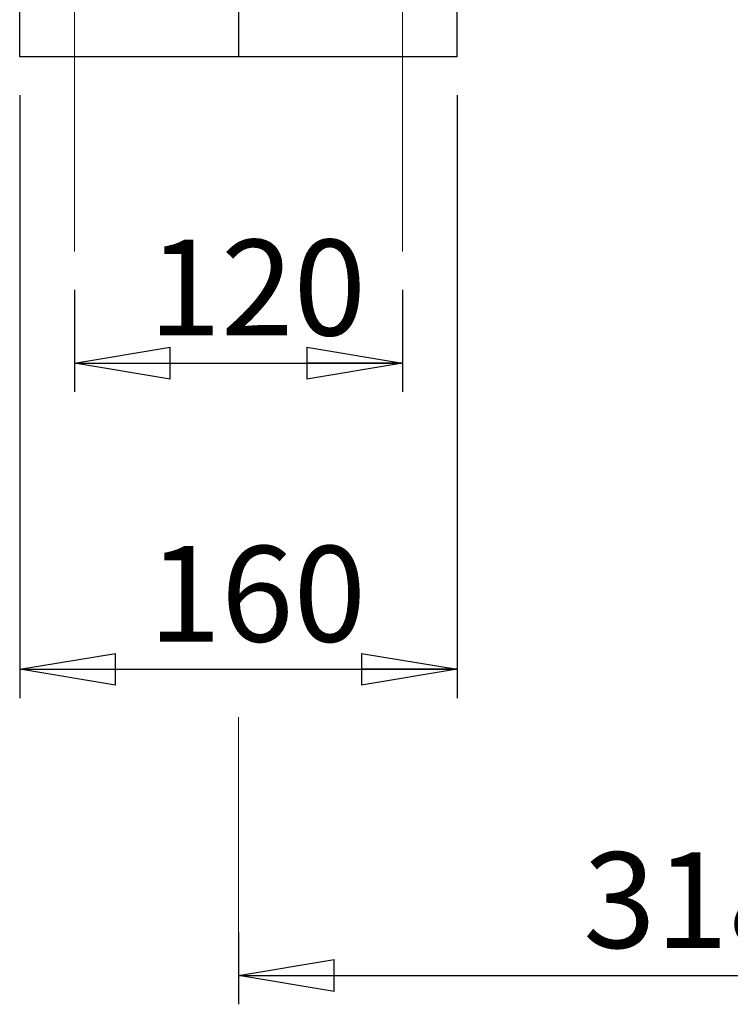
# Model space of a CAD drawing. Units: millimetres. Extents: x -4 to 213, y 0 to 297.
# Drawn here: x 38 to 56, y 119 to 145 of the extents above; entities that cross this region are included whole.
import ezdxf

# ---------------------------------------------------------------- set-up
doc = ezdxf.new("R2010")
doc.units = ezdxf.units.MM
doc.linetypes.add('CENTERX2', pattern=[20.32, 12.7, -2.54, 2.54, -2.54])
doc.layers.add('FORMAT', color=7, linetype='Continuous')
doc.styles.add('SLDTEXTSTYLE0', font='TXT', dxfattribs={"width": 0.605})
doc.dimstyles.new('SLDDIMSTYLE0', dxfattribs={"dimtxt": 2.5, "dimasz": 2.5, "dimexe": 0, "dimexo": 0.0625, "dimtad": 1, "dimlfac": 14, "dimrnd": 1e-09, "dimzin": 12, "dimdsep": 46, "dimtxsty": 'SLDTEXTSTYLE0', "dimblk1": 'CLOSED', "dimblk2": 'CLOSED', "dimsah": 1, "dimcen": 0.09, "dimadec": 0, "dimazin": 3, "dimtfac": 1, "dimtofl": 0, "dimtmove": 0, "dimatfit": 3, "dimldrblk": 'CLOSED', "dimfxl": 0, "dimfrac": 2, "dimtolj": 1, "dimtzin": 12, "dimarcsym": 0})
doc.dimstyles.new('SLDDIMSTYLE1', dxfattribs={"dimtxt": 2.5, "dimasz": 2.5, "dimexe": 0, "dimexo": 0.0625, "dimtad": 1, "dimdec": 0, "dimlfac": 14, "dimrnd": 1e-09, "dimzin": 12, "dimdsep": 46, "dimtxsty": 'SLDTEXTSTYLE0', "dimblk1": 'CLOSED', "dimblk2": 'CLOSED', "dimsah": 1, "dimcen": 0.09, "dimadec": 0, "dimazin": 3, "dimtfac": 1, "dimtdec": 0, "dimtofl": 0, "dimtmove": 0, "dimatfit": 3, "dimldrblk": 'CLOSED', "dimfxl": 0, "dimfrac": 2, "dimtolj": 1, "dimtzin": 12, "dimarcsym": 0})

# ---------------------------------------------------------------- blocks, each defined once
blk = doc.blocks.new('_Closed')
at = {"color": 0, "linetype": 'ByBlock', "lineweight": -2}
for p, q in [((-1, 0.166667), (0, 0)), ((-1, 0.166667), (-1, -0.166667)), ((0, 0), (-1, -0.166667)), ((0, 0), (-1, 0))]:
    blk.add_line(p, q, dxfattribs=at)
blk = doc.blocks.new('_D')
at = {"layer": 'FORMAT', "color": 7}
for p, q in [((39.155, 137.833), (39.155, 135.17)), ((47.727, 137.833), (47.727, 135.17)), ((39.155, 135.92), (47.727, 135.92))]:
    blk.add_line(p, q, dxfattribs=at)
at = {"layer": 'FORMAT', "color": 7, "xscale": 2.5, "yscale": 2.5, "rotation": 180.0000000000004}
blk.add_blockref('_Closed', (39.155, 135.92, -0.234), dxfattribs=at)
at = {"layer": 'FORMAT', "color": 7, "xscale": 2.5, "yscale": 2.5}
blk.add_blockref('_Closed', (47.727, 135.92, -0.234), dxfattribs=at)
at = {"layer": 'FORMAT', "color": 7, "insert": (41.092, 139.142), "char_height": 2.5, "attachment_point": 1, "style": 'SLDTEXTSTYLE0'}
blk.add_mtext('120', dxfattribs=at)
blk = doc.blocks.new('_D_1')
at = {"layer": 'FORMAT', "color": 7}
for p, q in [((37.727, 142.92), (37.727, 127.17)), ((49.155, 142.92), (49.155, 127.17)), ((37.727, 127.92), (49.155, 127.92))]:
    blk.add_line(p, q, dxfattribs=at)
at = {"layer": 'FORMAT', "color": 7, "xscale": 2.5, "yscale": 2.5, "rotation": 180.0000000000004}
blk.add_blockref('_Closed', (37.727, 127.92, -0.234), dxfattribs=at)
at = {"layer": 'FORMAT', "color": 7, "xscale": 2.5, "yscale": 2.5}
blk.add_blockref('_Closed', (49.155, 127.92, -0.234), dxfattribs=at)
at = {"layer": 'FORMAT', "color": 7, "insert": (41.092, 131.142), "char_height": 2.5, "attachment_point": 1, "style": 'SLDTEXTSTYLE0'}
blk.add_mtext('160', dxfattribs=at)
blk = doc.blocks.new('_D_6')
at = {"layer": 'FORMAT', "color": 7}
for p, q in [((66.141, 137.92), (66.141, 119.17)), ((43.441, 121.046), (43.441, 119.17)), ((43.441, 119.92), (66.141, 119.92))]:
    blk.add_line(p, q, dxfattribs=at)
at = {"layer": 'FORMAT', "color": 7, "xscale": 2.5, "yscale": 2.5, "rotation": 180.0000000000004}
blk.add_blockref('_Closed', (43.441, 119.92, -0.234), dxfattribs=at)
at = {"layer": 'FORMAT', "color": 7, "xscale": 2.5, "yscale": 2.5}
blk.add_blockref('_Closed', (66.141, 119.92, -0.234), dxfattribs=at)
at = {"layer": 'FORMAT', "color": 7, "insert": (52.442, 123.142), "char_height": 2.5, "attachment_point": 1, "style": 'SLDTEXTSTYLE0'}
blk.add_mtext('318', dxfattribs=at)

msp = doc.modelspace()

# ---------------------------------------------------------------- linework, layer by layer
at = {"color": 7, "linetype": 'Continuous', "lineweight": 25}
for p, q in [((43.441, 146.57519), (43.441, 143.91953)), ((37.72671, 143.91953), (37.72671, 145.34812)), ((49.15528, 143.91953), (49.15528, 145.34812)), ((43.441, 143.91953), (37.72671, 143.91953)), ((49.15528, 143.91953), (43.441, 143.91953))]:
    msp.add_line(p, q, dxfattribs=at)
at = {"layer": 'FORMAT', "color": 7, "linetype": 'CENTERX2', "lineweight": 18}
for p, q in [((47.72671, 146.68823), (47.72671, 138.83309)), ((39.15528, 138.83309), (39.15528, 146.4645)), ((43.441, 120.04602), (43.441, 126.67143))]:
    msp.add_line(p, q, dxfattribs=at)

# ---------------------------------------------------------------- dimensions: what is measured, and where the dimension line sits
at = {"layer": 'FORMAT', "color": 7}
for base, p1, p2, dimstyle, picture, middle in [((49.15528, 127.91952), (37.72671, 143.91953), (49.15528, 143.91953), 'SLDDIMSTYLE0', '_D_1', (43.441, 127.91952)), ((47.72671, 135.91952), (39.15528, 138.83309), (47.72671, 138.83309), 'SLDDIMSTYLE0', '_D', (43.441, 135.91952)), ((66.141, 119.91952), (43.441, 120.04602), (66.141, 138.91953), 'SLDDIMSTYLE1', '_D_6', (54.791, 119.91952))]:
    dim = msp.add_linear_dim(base=base, p1=p1, p2=p2, dimstyle=dimstyle, dxfattribs=at)
    dim.commit()
    dim.dimension.update_dxf_attribs({"geometry": picture, "text_midpoint": middle, "dimtype": 160})

doc.saveas('drawing.dxf')
